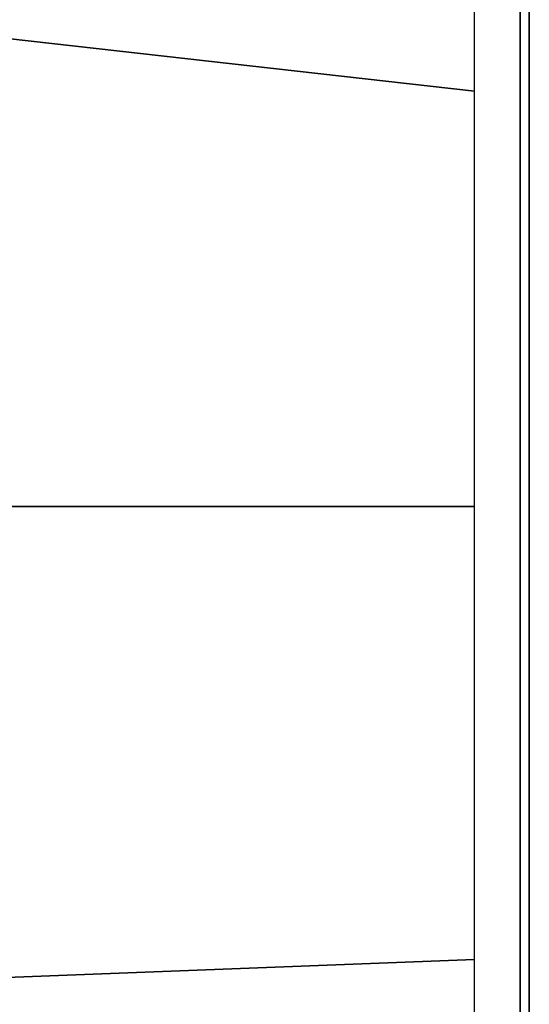
# Model space of a CAD drawing. Extents: x 0 to 1.5, y -0.75 to 0.
# Drawn here: x 1.44 to 1.5, y -0.43 to -0.32 of the extents above; entities that cross this region are included whole.
import ezdxf

# ---------------------------------------------------------------- set-up
doc = ezdxf.new("R2010")
doc.units = 0

msp = doc.modelspace()

# ---------------------------------------------------------------- linework, layer by layer
for p, q in [((1.499, -0.75), (1.499, 0)), ((1.5, -0.75, 0.58), (1.5, 0, 0.58)), ((1.5, 0, 0.55), (1.5, -0.75, 0.55))]:
    msp.add_line(p, q)
for points in [[(1.5, 0, 0.58), (1.49899, -0.00104, 0.58225), (1.49899, -0.74896, 0.58225), (1.5, -0.75, 0.58)], [(1.499, 0, 0.55), (1.499, 0), (1.499, -0.75), (1.499, -0.75, 0.55)], [(1.5, -0.75, 0.58), (1.5, -0.75, 0.55), (1.5, 0, 0.55), (1.5, 0, 0.58)], [(1.494, -0.32944, 0.585), (1.494, -0.27555, 0.585), (1.43156, -0.2716, 0.585), (1.43789, -0.32311, 0.585)], [(1.494, -0.375, 0.585), (1.494, -0.32944, 0.585), (1.43789, -0.32311, 0.585), (1.44001, -0.375, 0.585)], [(1.494, -0.42472, 0.585), (1.494, -0.375, 0.585), (1.44001, -0.375, 0.585), (1.43789, -0.42689, 0.585)], [(1.494, -0.47445, 0.585), (1.494, -0.42472, 0.585), (1.43789, -0.42689, 0.585), (1.43156, -0.4784, 0.585)]]:
    msp.add_3dface(points)
at = {"invisible_edges": 15}
for points in [[(1.49899, -0.00104, 0.58225), (1.49725, -0.00284, 0.58399), (1.49725, -0.74716, 0.58399), (1.49899, -0.74896, 0.58225)], [(1.49725, -0.00284, 0.58399), (1.495, -0.00516, 0.585), (1.495, -0.74484, 0.585), (1.49725, -0.74716, 0.58399)], [(1.495, -0.00516, 0.585), (1.494, -0.00616, 0.585), (1.494, -0.74384, 0.585), (1.495, -0.74484, 0.585)]]:
    msp.add_3dface(points, dxfattribs=at)

doc.saveas('drawing.dxf')
